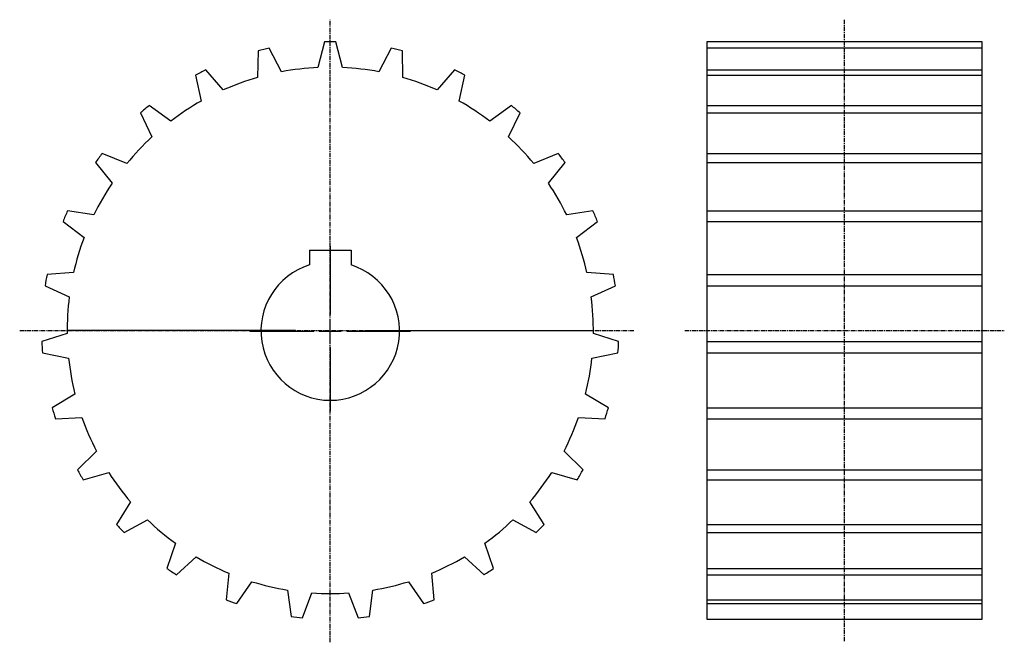
# Model space of a CAD drawing. Extents: x -142 to 142, y -90 to 90.
import ezdxf

# ---------------------------------------------------------------- set-up
doc = ezdxf.new("R2010")
doc.units = 0
doc.linetypes.add('MCDASH2', pattern=[1.999879, 1.249924, -0.249985, 0.249985, -0.249985])
doc.layers.get('0').update_dxf_attribs({"linetype": 'CONTINUOUS'})
for name, color, linetype in [('CENTER', 5, 'CONTINUOUS'), ('HATCH', 3, 'CONTINUOUS'), ('OBJECT', 4, 'CONTINUOUS')]:
    doc.layers.add(name, color=color, linetype=linetype)

# ---------------------------------------------------------------- blocks, each defined once
blk = doc.blocks.new('__40')
at = {"color": 1}
for p, q in [((-6, 23.3), (6, 23.3)), ((-6, 23.3), (-6, 19.07878)), ((-6, 23.3), (6, 23.3)), ((-6, 23.3), (-6, 19.07878)), ((6, 23.3), (6, 19.07878)), ((6, 23.3), (6, 19.07878))]:
    blk.add_line(p, q, dxfattribs=at)
at = {"color": 0}
for p, q in [((0, 24.5), (0, 4.7625)), ((0, -3.175), (0, 3.175)), ((-23.175, 0), (-4.7625, 0)), ((-3.175, 0), (3.175, 0)), ((4.7625, 0), (23.175, 0)), ((0, -4.7625), (0, -23.175))]:
    blk.add_line(p, q, dxfattribs=at)
at = {"color": 3}
for p, q in [((0, 24.5), (0, 4.7625)), ((0, -3.175), (0, 3.175)), ((-23.175, 0), (-4.7625, 0)), ((-3.175, 0), (3.175, 0)), ((4.7625, 0), (23.175, 0)), ((0, -4.7625), (0, -23.175))]:
    blk.add_line(p, q, dxfattribs=at)
at = {"color": 1}
blk.add_arc((0, 0), 20, 107.457642, 72.542358, dxfattribs=at)
blk.add_arc((0, 0), 20, 107.457642, 72.542358, dxfattribs=at)

msp = doc.modelspace()

# ---------------------------------------------------------------- linework, layer by layer
at = {"layer": 'CENTER', "color": 0, "linetype": 'MCDASH2'}
for p, q in [((-52.463, -89.831), (-52.463, 89.831)), ((96, -89.493), (96, 89.831)), ((-142.101, 0.169), (35.1884, 0.169)), ((49.899, 0.169), (142.101, 0.169))]:
    msp.add_line(p, q, dxfattribs=at)
at = {"layer": 'HATCH', "color": 1}
for p, q in [((135.751, 81.60017), (56.249, 81.60017)), ((56.249, 75.34568), (135.751, 75.34568)), ((56.249, 73.86355), (135.751, 73.86355)), ((56.249, 65.03836), (135.751, 65.03836)), ((56.249, 62.91539), (135.751, 62.91539)), ((56.249, 51.23414), (135.751, 51.23414)), ((56.249, 48.58518), (135.751, 48.58518)), ((56.249, 34.67617), (135.751, 34.67617)), ((56.249, 31.64418), (135.751, 31.64418)), ((56.249, 16.25838), (135.751, 16.25838)), ((56.249, 13.00667), (135.751, 13.00667)), ((-62.463, 0.169), (-128.40417, 0.169)), ((-42.463, 0.169), (23.47812, 0.169)), ((56.249, -3.02657), (135.751, -3.02657)), ((56.249, -6.32296), (135.751, -6.32296)), ((56.249, -22.13899), (135.751, -22.13899)), ((56.249, -25.30273), (135.751, -25.30273)), ((56.249, -40.04933), (135.751, -40.04933)), ((56.249, -42.90914), (135.751, -42.90914)), ((56.249, -55.79131), (135.751, -55.79131)), ((56.249, -58.19334), (135.751, -58.19334)), ((56.249, -68.51633), (135.751, -68.51633)), ((56.249, -70.33038), (135.751, -70.33038)), ((56.249, -77.53899), (135.751, -77.53899)), ((56.249, -78.6678), (135.751, -78.6678))]:
    msp.add_line(p, q, dxfattribs=at)
at = {"layer": 'OBJECT', "color": 1}
for p, q in [((-54.11349, 83.46449), (-56.01849, 76.03169)), ((-48.90649, 76.03169), (-50.81149, 83.46449)), ((135.751, 83.481), (56.249, 83.481)), ((56.249, 83.481), (56.249, -83.143)), ((135.751, -83.143), (135.751, 83.481)), ((-73.2783, 80.83864), (-73.41775, 73.16683)), ((-66.49752, 74.8069), (-70.0652, 81.60013)), ((-34.85953, 81.59988), (-38.42747, 74.80665)), ((-31.50724, 73.16657), (-31.64668, 80.83839)), ((-83.33187, 69.5585), (-88.37022, 75.34589)), ((-16.55477, 75.34538), (-21.59311, 69.55799)), ((-91.32094, 73.8638), (-89.68746, 66.36648)), ((-15.23752, 66.36623), (-13.60405, 73.86355)), ((-107.26858, 62.91615), (-103.95032, 55.9977)), ((-98.50202, 60.56919), (-104.73925, 65.03857)), ((-0.18574, 65.03806), (-6.42296, 60.56868)), ((-0.97491, 55.99693), (2.3436, 62.91539)), ((-111.19034, 48.32359), (-118.29015, 51.23443)), ((13.36491, 51.23367), (6.2651, 48.32309)), ((-120.26195, 48.58572), (-115.43747, 42.61901)), ((10.51198, 42.61825), (15.33671, 48.58496)), ((-120.71255, 33.48212), (-128.29216, 34.67694)), ((23.36667, 34.67617), (15.78731, 33.48136)), ((-129.60001, 31.64519), (-123.52966, 26.95178)), ((18.60417, 26.95102), (24.67451, 31.64418)), ((-126.55556, 16.84487), (-134.2063, 16.2594)), ((29.2808, 16.25838), (21.62982, 16.84385)), ((-134.77983, 13.00769), (-127.79051, 9.84082)), ((22.86476, 9.8398), (29.85408, 13.00667)), ((-128.40417, -0.6918), (-135.71353, -3.02555)), ((30.78779, -3.02657), (23.47817, -0.69256)), ((-135.52176, -6.32197), (-127.99066, -7.79161)), ((23.06466, -7.79263), (30.59576, -6.32298)), ((-126.15856, -18.18173), (-132.73284, -22.13855)), ((27.80684, -22.13931), (21.23256, -18.1825)), ((-131.78593, -25.30161), (-124.11894, -24.99503)), ((19.19269, -24.99579), (26.85968, -25.30262)), ((-119.94013, -34.68234), (-125.42475, -40.04859)), ((20.4985, -40.04961), (15.01388, -34.68335)), ((-123.77375, -42.90838), (-116.38413, -40.84158)), ((11.45788, -40.84234), (18.8475, -42.90914)), ((-110.08392, -49.30435), (-114.18322, -55.79075)), ((9.25671, -55.79151), (5.15766, -49.30512)), ((-111.91729, -58.19258), (-105.20356, -54.47757)), ((0.27705, -54.47808), (6.99078, -58.19334)), ((-97.12153, -61.25912), (-99.61429, -68.51615)), ((-5.31222, -68.51666), (-7.80497, -61.25963)), ((-96.8556, -70.33047), (-91.17946, -65.16716)), ((-13.74705, -65.16767), (-8.07091, -70.33098)), ((-81.75149, -69.90223), (-82.50358, -77.53849)), ((-22.42318, -77.53899), (-23.17528, -69.90274)), ((-79.40072, -78.66802), (-75.06824, -72.33479)), ((-29.85827, -72.33504), (-25.52605, -78.66828)), ((-64.80232, -74.76785), (-63.77337, -82.37185)), ((-60.49346, -82.75514), (-57.73858, -75.59361)), ((-47.18818, -75.59361), (-44.4333, -82.75514)), ((-41.1534, -82.37185), (-40.12419, -74.76811)), ((56.249, -83.143), (135.751, -83.143))]:
    msp.add_line(p, q, dxfattribs=at)
for radius, start, end in [(83.312, 88.864166, 91.135178), (83.312, 102.197495, 104.468506), (83.312, 75.530838, 77.801849), (83.312, 115.530838, 117.801849), (75.946, 92.683395, 100.649277), (75.946, 79.350052, 87.315933), (83.312, 62.197495, 64.468506), (75.946, 106.016724, 113.982605), (75.946, 66.016724, 73.982605), (75.946, 119.350052, 127.315933), (75.946, 52.683395, 60.649277), (83.312, 128.864166, 131.135178), (83.312, 48.864166, 51.135178), (75.946, 132.683395, 140.649277), (75.946, 39.350052, 47.315933), (83.312, 142.197495, 144.468506), (83.312, 35.530838, 37.801849), (75.946, 146.016724, 153.982605), (75.946, 26.016724, 33.982605), (83.312, 155.530838, 157.801849), (83.312, 22.197495, 24.468506), (75.946, 159.350052, 167.315933), (75.946, 12.683395, 20.649277), (83.312, 168.864166, 171.135178), (83.312, 8.864166, 11.135178), (75.946, 172.683395, 180.649277), (75.946, 359.350052, 7.315933), (83.312, 182.197495, 184.468506), (83.312, 355.530838, 357.801849), (75.946, 186.016724, 193.982605), (75.946, 346.016724, 353.982605), (83.312, 195.530838, 197.801849), (83.312, 342.197495, 344.468506), (75.946, 199.350052, 207.315933), (75.946, 332.683395, 340.649277), (83.312, 208.864166, 211.135178), (75.946, 212.683395, 220.649277), (75.946, 319.350052, 327.315933), (83.312, 328.864166, 331.135178), (83.312, 222.197495, 224.468506), (75.946, 226.016724, 233.982605), (75.946, 306.016724, 313.982605), (83.312, 315.530838, 317.801849), (75.946, 239.350052, 247.315933), (75.946, 292.683395, 300.649277), (83.312, 235.530838, 237.801849), (83.312, 302.197495, 304.468506), (75.946, 252.683395, 260.649277), (75.946, 279.350052, 287.315933), (75.946, 266.016724, 273.982605), (83.312, 248.864166, 251.135178), (83.312, 288.864166, 291.135178), (83.312, 262.197495, 264.468506), (83.312, 275.530838, 277.801849)]:
    msp.add_arc((-52.463, 0.169), radius, start, end, dxfattribs=at)

# ---------------------------------------------------------------- block references
at = {"layer": 'HATCH'}
msp.add_blockref('__40', (-52.463, 0), dxfattribs=at)

doc.saveas('drawing.dxf')
